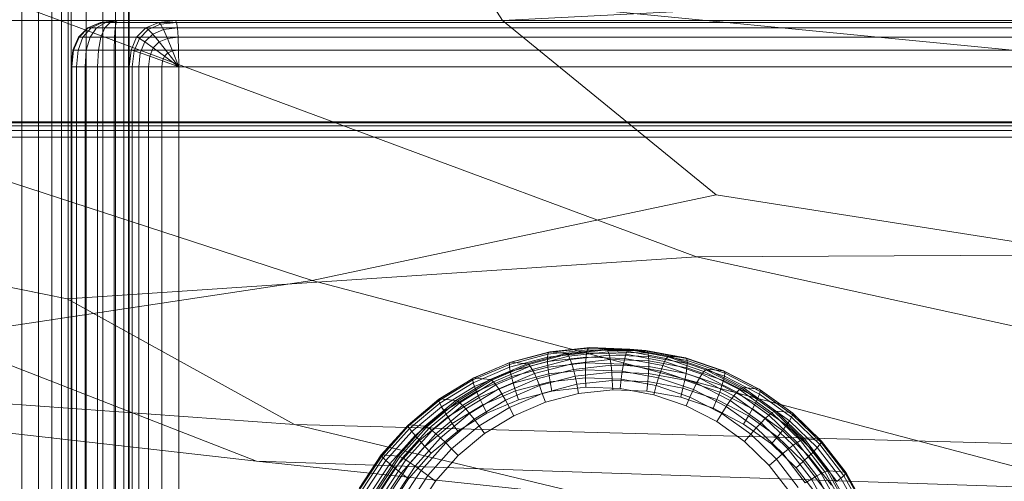
# Model space of a CAD drawing. Units: millimetres. Extents: x -9369 to -8537, y 10708 to 12570.
# Drawn here: x -9146 to -9082, y 10787 to 10817 of the extents above; entities that cross this region are included whole.
import ezdxf
from ezdxf.xclip import XClip

# ---------------------------------------------------------------- set-up
doc = ezdxf.new("R2010")
doc.units = ezdxf.units.MM
doc.header["$MEASUREMENT"] = 0
doc.header["$XCLIPFRAME"] = 0
doc.layers.add('Диван-качели садовые Лиана_1_0_Ном._пера__2', color=7, linetype='Continuous', lineweight=18)
doc.layers.add('Чертеж и Рисунок', color=7, linetype='Continuous')

# ---------------------------------------------------------------- blocks, each defined once
blk = doc.blocks.new('Чертеж_1_1', base_point=(-8953.21, 11638.979))
at = {"layer": 'Диван-качели садовые Лиана_1_0_Ном._пера__2', "color": 7, "linetype": 'Continuous', "lineweight": 18}
for p, q in [((-9145.88, 10742.045), (-9145.879, 12536.042)), ((-9144.795, 10742.045), (-9144.794, 12536.042)), ((-9143.932, 10742.045), (-9143.931, 12536.042)), ((-9143.291, 10742.045), (-9143.29, 12536.042)), ((-9142.874, 10742.045), (-9142.872, 12536.042)), ((-9142.677, 12536.042), (-9142.678, 10742.045)), ((-9141.695, 10742.045), (-9141.694, 12536.042)), ((-9140.625, 12536.042), (-9140.626, 10742.045)), ((-9139.812, 12536.042), (-9139.813, 10742.045)), ((-9139.256, 10742.045), (-9139.255, 12536.042)), ((-9138.955, 12536.042), (-9138.956, 10742.045)), ((-9138.912, 10742.045), (-9138.911, 12536.042)), ((-9120.045, 10825.031), (-9114.739, 10816.704)), ((-9158.251, 10822.218), (-9102.172, 10801.405)), ((-9024.317, 10809.204), (-9158.251, 10822.218)), ((-9049.673, 10820.041), (-9114.739, 10816.704)), ((-9114.739, 10816.704), (-9178.716, 10816.692)), ((-9178.716, 10816.692), (-9127.061, 10799.866)), ((-9140.765, 10816.585), (-9141.603, 10816.225)), ((-9140.749, 10816.585), (-9141.574, 10816.225)), ((-9140.64, 10816.585), (-9141.382, 10816.225)), ((-9140.44, 10816.585), (-9141.026, 10816.225)), ((-9139.687, 10816.705), (-9140.765, 10816.585)), ((-9140.765, 10816.585), (-9140.749, 10816.585)), ((-9140.765, 10816.585), (-9136.998, 10816.585)), ((-9140.749, 10816.585), (-9139.687, 10816.705)), ((-9140.749, 10816.585), (-9140.64, 10816.585)), ((-9139.687, 10816.705), (-9140.64, 10816.585)), ((-9140.64, 10816.585), (-9140.44, 10816.585)), ((-9140.147, 10816.585), (-9140.505, 10816.225)), ((-9139.687, 10816.705), (-9140.44, 10816.585)), ((-9140.44, 10816.585), (-9140.147, 10816.585)), ((-9139.687, 10816.705), (-9140.147, 10816.585)), ((-9140.147, 10816.585), (-9139.763, 10816.585)), ((-9139.821, 10816.225), (-9139.763, 10816.585)), ((-9139.763, 10816.585), (-9139.687, 10816.705)), ((-8904.688, 10816.586), (-9139.763, 10816.585)), ((-9139.687, 10816.705), (-8904.613, 10816.706)), ((-9135.92, 10816.705), (-9139.687, 10816.705)), ((-9137.836, 10816.225), (-9136.998, 10816.585)), ((-9136.998, 10816.585), (-9135.92, 10816.705)), ((-9136.879, 10816.469), (-9136.998, 10816.585)), ((-9136.879, 10816.469), (-9135.845, 10816.585)), ((-8900.846, 10816.706), (-9135.92, 10816.705)), ((-9135.92, 10816.705), (-9135.845, 10816.585)), ((-9135.845, 10816.585), (-8900.771, 10816.586)), ((-9135.845, 10816.585), (-9135.786, 10816.225)), ((-9114.739, 10816.704), (-9100.905, 10805.41)), ((-9141.603, 10816.225), (-9142.201, 10815.624)), ((-9141.574, 10816.225), (-9142.164, 10815.624)), ((-9141.382, 10816.225), (-9141.911, 10815.625)), ((-9141.603, 10816.225), (-9141.574, 10816.225)), ((-9141.603, 10816.225), (-9137.836, 10816.225)), ((-9141.574, 10816.225), (-9141.382, 10816.225)), ((-9141.026, 10816.225), (-9141.444, 10815.625)), ((-9141.382, 10816.225), (-9141.026, 10816.225)), ((-9141.026, 10816.225), (-9140.505, 10816.225)), ((-9140.505, 10816.225), (-9140.761, 10815.625)), ((-9140.505, 10816.225), (-9139.821, 10816.225)), ((-9139.863, 10815.625), (-9139.821, 10816.225)), ((-8904.747, 10816.226), (-9139.821, 10816.225)), ((-9138.434, 10815.625), (-9137.836, 10816.225)), ((-9138.258, 10815.548), (-9137.684, 10816.124)), ((-9137.684, 10816.124), (-9137.836, 10816.225)), ((-9137.684, 10816.124), (-9136.879, 10816.469)), ((-9137.395, 10815.821), (-9137.684, 10816.124)), ((-9137.395, 10815.821), (-9136.692, 10816.124)), ((-9136.692, 10816.124), (-9136.879, 10816.469)), ((-9136.692, 10816.124), (-9135.786, 10816.225)), ((-9136.434, 10815.548), (-9136.692, 10816.124)), ((-9135.786, 10816.225), (-8900.713, 10816.226)), ((-9135.786, 10816.225), (-9135.745, 10815.625)), ((-9142.201, 10815.624), (-9142.56, 10814.785)), ((-9142.164, 10815.624), (-9142.518, 10814.785)), ((-9141.911, 10815.625), (-9142.229, 10814.785)), ((-9142.201, 10815.624), (-9138.434, 10815.625)), ((-9142.201, 10815.624), (-9142.164, 10815.624)), ((-9142.164, 10815.624), (-9141.911, 10815.625)), ((-9141.911, 10815.625), (-9141.444, 10815.625)), ((-9141.444, 10815.625), (-9141.695, 10814.785)), ((-9141.444, 10815.625), (-9140.761, 10815.625)), ((-9140.761, 10815.625), (-9140.914, 10814.785)), ((-9140.761, 10815.625), (-9139.863, 10815.625)), ((-9139.888, 10814.785), (-9139.863, 10815.625)), ((-8904.789, 10815.626), (-9139.863, 10815.625)), ((-9138.793, 10814.785), (-9138.434, 10815.625)), ((-9138.603, 10814.741), (-9138.258, 10815.548)), ((-9138.258, 10815.548), (-9138.434, 10815.625)), ((-9137.898, 10815.317), (-9138.258, 10815.548)), ((-9138.2, 10814.612), (-9137.898, 10815.317)), ((-9137.898, 10815.317), (-9137.395, 10815.821)), ((-9137.354, 10814.933), (-9137.898, 10815.317)), ((-9136.97, 10815.317), (-9137.395, 10815.821)), ((-9137.354, 10814.933), (-9136.97, 10815.317)), ((-9136.97, 10815.317), (-9136.434, 10815.548)), ((-9136.409, 10814.612), (-9136.97, 10815.317)), ((-9136.434, 10815.548), (-9135.745, 10815.625)), ((-9136.107, 10814.741), (-9136.434, 10815.548)), ((-9135.745, 10815.625), (-8900.671, 10815.626)), ((-9135.745, 10815.625), (-9135.72, 10814.785)), ((-9142.68, 10813.705), (-9142.56, 10814.785)), ((-9142.518, 10814.785), (-9142.636, 10813.705)), ((-9142.56, 10814.785), (-9138.793, 10814.785)), ((-9142.56, 10814.785), (-9142.518, 10814.785)), ((-9142.518, 10814.785), (-9142.229, 10814.785)), ((-9142.229, 10814.785), (-9142.335, 10813.705)), ((-9142.229, 10814.785), (-9141.695, 10814.785)), ((-9141.695, 10814.785), (-9141.778, 10813.705)), ((-9141.695, 10814.785), (-9140.914, 10814.785)), ((-9140.914, 10814.785), (-9140.966, 10813.705)), ((-9140.914, 10814.785), (-9139.888, 10814.785)), ((-9139.888, 10814.785), (-9139.897, 10813.705)), ((-8904.814, 10814.786), (-9139.888, 10814.785)), ((-9138.793, 10814.785), (-9138.913, 10813.705)), ((-9138.603, 10814.741), (-9138.793, 10814.785)), ((-9138.718, 10813.705), (-9138.603, 10814.741)), ((-9138.2, 10814.612), (-9138.603, 10814.741)), ((-9138.3, 10813.705), (-9138.2, 10814.612)), ((-9137.583, 10814.396), (-9138.2, 10814.612)), ((-9137.583, 10814.396), (-9137.354, 10814.933)), ((-9136.624, 10814.396), (-9137.354, 10814.933)), ((-9136.624, 10814.396), (-9136.409, 10814.612)), ((-9136.409, 10814.612), (-9136.107, 10814.741)), ((-9135.711, 10813.705), (-9136.409, 10814.612)), ((-9136.107, 10814.741), (-9135.72, 10814.785)), ((-9135.711, 10813.705), (-9136.107, 10814.741)), ((-9135.72, 10814.785), (-8900.646, 10814.786)), ((-9135.72, 10814.785), (-9135.711, 10813.705)), ((-9137.66, 10813.705), (-9137.583, 10814.396)), ((-9136.754, 10814.093), (-9137.583, 10814.396)), ((-9136.797, 10813.705), (-9136.754, 10814.093)), ((-9136.754, 10814.093), (-9136.624, 10814.396)), ((-9136.754, 10814.093), (-9135.711, 10813.705)), ((-9135.711, 10813.705), (-9136.624, 10814.396)), ((-9142.68, 10742.045), (-9142.68, 10813.705)), ((-9142.68, 10813.705), (-9138.913, 10813.705)), ((-9142.636, 10813.705), (-9142.68, 10813.705)), ((-9142.636, 10742.045), (-9142.636, 10813.705)), ((-9142.636, 10813.705), (-9142.335, 10813.705)), ((-9142.335, 10813.705), (-9141.778, 10813.705)), ((-9142.335, 10742.045), (-9142.335, 10813.705)), ((-9141.778, 10813.705), (-9140.966, 10813.705)), ((-9141.778, 10742.045), (-9141.778, 10813.705)), ((-9140.966, 10813.705), (-9139.897, 10813.705)), ((-9140.966, 10742.045), (-9140.966, 10813.705)), ((-8904.822, 10813.706), (-9139.897, 10813.705)), ((-9139.897, 10813.705), (-9139.897, 10742.045)), ((-9138.913, 10813.705), (-9138.913, 10742.045)), ((-9138.913, 10813.705), (-9138.718, 10813.705)), ((-9138.718, 10813.705), (-9138.718, 10742.045)), ((-9138.3, 10813.705), (-9138.718, 10813.705)), ((-9137.66, 10813.705), (-9138.3, 10813.705)), ((-9138.3, 10813.705), (-9138.3, 10742.045)), ((-9136.797, 10813.705), (-9137.66, 10813.705)), ((-9137.66, 10813.705), (-9137.66, 10742.045)), ((-9135.711, 10813.705), (-9136.797, 10813.705)), ((-9136.797, 10813.705), (-9136.797, 10742.045)), ((-9135.711, 10813.705), (-8900.637, 10813.706)), ((-9135.711, 10742.045), (-9135.711, 10813.705)), ((-9176.447, 10810.142), (-8629.782, 10810.141)), ((-8629.643, 10810.141), (-9176.308, 10810.142)), ((-8629.847, 10809.579), (-9176.513, 10809.579)), ((-8629.834, 10809.891), (-9176.499, 10809.892)), ((-8629.813, 10810.079), (-9176.478, 10810.079)), ((-9176.277, 10810.079), (-8629.612, 10810.079)), ((-9176.255, 10809.892), (-8629.59, 10809.891)), ((-9176.242, 10809.579), (-8629.577, 10809.579)), ((-8629.852, 10809.141), (-9176.517, 10809.142)), ((-9176.238, 10809.142), (-8629.573, 10809.141)), ((-9174.385, 10805.113), (-9142.931, 10798.667)), ((-9100.905, 10805.41), (-9127.061, 10799.866)), ((-9061.779, 10799.281), (-9100.905, 10805.41)), ((-9142.931, 10798.667), (-9102.172, 10801.405)), ((-9102.172, 10801.405), (-9034.957, 10801.724)), ((-9102.172, 10801.405), (-9042.162, 10788.266)), ((-9127.061, 10799.866), (-9151.333, 10796.208)), ((-9127.061, 10799.866), (-9075.955, 10786.319)), ((-9128.216, 10790.542), (-9142.931, 10798.667)), ((-9151.333, 10796.208), (-9130.674, 10788.168)), ((-9111.755, 10795.202), (-9109.177, 10795.488)), ((-9111.681, 10795.234), (-9109.096, 10795.521)), ((-9109.177, 10795.488), (-9109.243, 10795.372)), ((-9109.096, 10795.521), (-9109.177, 10795.488)), ((-9109.177, 10795.488), (-9106.584, 10795.394)), ((-9108.05, 10795.424), (-9109.096, 10795.521)), ((-9109.096, 10795.521), (-9106.498, 10795.427)), ((-9128.216, 10790.542), (-9192.877, 10795.179)), ((-9130.674, 10788.168), (-9192.877, 10795.179)), ((-9114.297, 10794.434), (-9111.804, 10795.088)), ((-9114.291, 10794.246), (-9111.827, 10794.894)), ((-9114.265, 10794.543), (-9111.755, 10795.202)), ((-9114.197, 10794.574), (-9111.681, 10795.234)), ((-9110.635, 10795.137), (-9113.151, 10794.476)), ((-9110.546, 10795.09), (-9113.056, 10794.43)), ((-9110.453, 10794.963), (-9112.945, 10794.308)), ((-9111.827, 10794.894), (-9109.295, 10795.174)), ((-9111.804, 10795.088), (-9111.827, 10794.894)), ((-9111.827, 10794.894), (-9111.824, 10794.618)), ((-9111.824, 10794.618), (-9109.334, 10794.894)), ((-9111.804, 10795.088), (-9109.243, 10795.372)), ((-9111.755, 10795.202), (-9111.804, 10795.088)), ((-9111.681, 10795.234), (-9111.755, 10795.202)), ((-9110.635, 10795.137), (-9111.681, 10795.234)), ((-9108.05, 10795.424), (-9110.635, 10795.137)), ((-9110.546, 10795.09), (-9110.635, 10795.137)), ((-9107.967, 10795.375), (-9110.546, 10795.09)), ((-9110.453, 10794.963), (-9110.546, 10795.09)), ((-9107.891, 10795.247), (-9110.453, 10794.963)), ((-9110.356, 10794.757), (-9110.453, 10794.963)), ((-9107.824, 10795.038), (-9110.356, 10794.757)), ((-9109.334, 10794.894), (-9109.359, 10794.531)), ((-9109.295, 10795.174), (-9109.334, 10794.894)), ((-9109.334, 10794.894), (-9106.83, 10794.804)), ((-9109.243, 10795.372), (-9109.295, 10795.174)), ((-9109.295, 10795.174), (-9106.75, 10795.083)), ((-9109.243, 10795.372), (-9106.668, 10795.279)), ((-9105.451, 10795.33), (-9108.05, 10795.424)), ((-9107.967, 10795.375), (-9108.05, 10795.424)), ((-9105.374, 10795.282), (-9107.967, 10795.375)), ((-9107.891, 10795.247), (-9107.967, 10795.375)), ((-9105.316, 10795.154), (-9107.891, 10795.247)), ((-9107.824, 10795.038), (-9107.891, 10795.247)), ((-9105.279, 10794.946), (-9107.824, 10795.038)), ((-9107.765, 10794.748), (-9107.824, 10795.038)), ((-9106.75, 10795.083), (-9106.83, 10794.804)), ((-9106.668, 10795.279), (-9106.75, 10795.083)), ((-9106.75, 10795.083), (-9104.245, 10794.62)), ((-9106.584, 10795.394), (-9106.668, 10795.279)), ((-9106.668, 10795.279), (-9104.134, 10794.812)), ((-9106.498, 10795.427), (-9106.584, 10795.394)), ((-9106.584, 10795.394), (-9104.032, 10794.923)), ((-9105.451, 10795.33), (-9106.498, 10795.427)), ((-9106.498, 10795.427), (-9103.94, 10794.955)), ((-9102.894, 10794.858), (-9105.451, 10795.33)), ((-9105.374, 10795.282), (-9105.451, 10795.33)), ((-9102.822, 10794.811), (-9105.374, 10795.282)), ((-9105.316, 10795.154), (-9105.374, 10795.282)), ((-9102.782, 10794.686), (-9105.316, 10795.154)), ((-9105.279, 10794.946), (-9105.316, 10795.154)), ((-9102.774, 10794.484), (-9105.279, 10794.946)), ((-9105.261, 10794.658), (-9105.279, 10794.946)), ((-9104.032, 10794.923), (-9104.134, 10794.812)), ((-9103.94, 10794.955), (-9104.032, 10794.923)), ((-9104.032, 10794.923), (-9101.577, 10794.085)), ((-9102.894, 10794.858), (-9103.94, 10794.955)), ((-9103.94, 10794.955), (-9101.479, 10794.115)), ((-9100.433, 10794.018), (-9102.894, 10794.858)), ((-9102.822, 10794.811), (-9102.894, 10794.858)), ((-9116.668, 10793.422), (-9114.297, 10794.434)), ((-9116.653, 10793.524), (-9114.265, 10794.543)), ((-9116.635, 10793.247), (-9114.291, 10794.246)), ((-9116.59, 10793.553), (-9114.197, 10794.574)), ((-9113.151, 10794.476), (-9115.544, 10793.456)), ((-9113.056, 10794.43), (-9115.443, 10793.412)), ((-9112.945, 10794.308), (-9115.317, 10793.297)), ((-9114.265, 10794.543), (-9114.297, 10794.434)), ((-9114.297, 10794.434), (-9114.291, 10794.246)), ((-9114.291, 10794.246), (-9114.248, 10793.981)), ((-9114.197, 10794.574), (-9114.265, 10794.543)), ((-9114.248, 10793.981), (-9111.824, 10794.618)), ((-9113.151, 10794.476), (-9114.197, 10794.574)), ((-9114.168, 10793.638), (-9111.796, 10794.261)), ((-9113.056, 10794.43), (-9113.151, 10794.476)), ((-9112.945, 10794.308), (-9113.056, 10794.43)), ((-9112.82, 10794.11), (-9112.945, 10794.308)), ((-9110.356, 10794.757), (-9112.82, 10794.11)), ((-9110.255, 10794.472), (-9112.679, 10793.835)), ((-9111.824, 10794.618), (-9111.796, 10794.261)), ((-9111.796, 10794.261), (-9109.359, 10794.531)), ((-9111.796, 10794.261), (-9111.742, 10793.823)), ((-9110.255, 10794.472), (-9110.356, 10794.757)), ((-9107.765, 10794.748), (-9110.255, 10794.472)), ((-9110.15, 10794.108), (-9110.255, 10794.472)), ((-9107.713, 10794.378), (-9110.15, 10794.108)), ((-9109.359, 10794.531), (-9109.37, 10794.086)), ((-9109.359, 10794.531), (-9106.908, 10794.443)), ((-9105.261, 10794.658), (-9107.765, 10794.748)), ((-9107.713, 10794.378), (-9107.765, 10794.748)), ((-9105.262, 10794.29), (-9107.713, 10794.378)), ((-9107.669, 10793.928), (-9107.713, 10794.378)), ((-9106.908, 10794.443), (-9106.984, 10794)), ((-9106.83, 10794.804), (-9106.908, 10794.443)), ((-9106.908, 10794.443), (-9104.497, 10793.998)), ((-9106.83, 10794.804), (-9104.366, 10794.349)), ((-9105.284, 10793.842), (-9105.262, 10794.29)), ((-9105.262, 10794.29), (-9105.261, 10794.658)), ((-9102.851, 10793.845), (-9105.262, 10794.29)), ((-9102.797, 10794.203), (-9105.261, 10794.658)), ((-9104.366, 10794.349), (-9104.497, 10793.998)), ((-9104.245, 10794.62), (-9104.366, 10794.349)), ((-9104.366, 10794.349), (-9101.995, 10793.539)), ((-9104.134, 10794.812), (-9104.245, 10794.62)), ((-9104.245, 10794.62), (-9101.835, 10793.797)), ((-9104.134, 10794.812), (-9101.695, 10793.979)), ((-9102.851, 10793.845), (-9102.797, 10794.203)), ((-9100.367, 10793.973), (-9102.822, 10794.811)), ((-9102.782, 10794.686), (-9102.822, 10794.811)), ((-9102.797, 10794.203), (-9102.774, 10794.484)), ((-9100.425, 10793.394), (-9102.797, 10794.203)), ((-9100.344, 10793.854), (-9102.782, 10794.686)), ((-9102.774, 10794.484), (-9102.782, 10794.686)), ((-9100.363, 10793.661), (-9102.774, 10794.484)), ((-9118.81, 10792.194), (-9116.59, 10793.553)), ((-9116.59, 10793.553), (-9116.653, 10793.524)), ((-9115.544, 10793.456), (-9116.59, 10793.553)), ((-9116.554, 10792.998), (-9114.248, 10793.981)), ((-9116.425, 10792.675), (-9114.168, 10793.638)), ((-9112.82, 10794.11), (-9115.164, 10793.11)), ((-9112.679, 10793.835), (-9114.985, 10792.852)), ((-9114.248, 10793.981), (-9114.168, 10793.638)), ((-9114.168, 10793.638), (-9114.051, 10793.217)), ((-9114.051, 10793.217), (-9111.742, 10793.823)), ((-9112.679, 10793.835), (-9112.82, 10794.11)), ((-9112.523, 10793.485), (-9112.679, 10793.835)), ((-9110.15, 10794.108), (-9112.523, 10793.485)), ((-9110.042, 10793.665), (-9112.351, 10793.059)), ((-9111.742, 10793.823), (-9109.37, 10794.086)), ((-9111.742, 10793.823), (-9111.662, 10793.304)), ((-9111.662, 10793.304), (-9109.367, 10793.558)), ((-9110.042, 10793.665), (-9110.15, 10794.108)), ((-9107.669, 10793.928), (-9110.042, 10793.665)), ((-9109.93, 10793.143), (-9110.042, 10793.665)), ((-9109.37, 10794.086), (-9106.984, 10794)), ((-9109.37, 10794.086), (-9109.367, 10793.558)), ((-9109.367, 10793.558), (-9107.058, 10793.475)), ((-9109.367, 10793.558), (-9109.35, 10792.948)), ((-9105.284, 10793.842), (-9107.669, 10793.928)), ((-9107.634, 10793.397), (-9107.669, 10793.928)), ((-9106.984, 10794), (-9107.058, 10793.475)), ((-9106.984, 10794), (-9104.637, 10793.567)), ((-9105.325, 10793.314), (-9105.284, 10793.842)), ((-9102.937, 10793.409), (-9105.284, 10793.842)), ((-9104.637, 10793.567), (-9104.787, 10793.056)), ((-9104.497, 10793.998), (-9104.637, 10793.567)), ((-9104.637, 10793.567), (-9102.378, 10792.796)), ((-9104.497, 10793.998), (-9102.176, 10793.205)), ((-9102.937, 10793.409), (-9102.851, 10793.845)), ((-9100.53, 10793.053), (-9102.851, 10793.845)), ((-9101.835, 10793.797), (-9101.995, 10793.539)), ((-9101.695, 10793.979), (-9101.835, 10793.797)), ((-9101.835, 10793.797), (-9099.569, 10792.631)), ((-9101.577, 10794.085), (-9101.695, 10793.979)), ((-9101.695, 10793.979), (-9099.404, 10792.799)), ((-9101.479, 10794.115), (-9101.577, 10794.085)), ((-9101.577, 10794.085), (-9099.269, 10792.897)), ((-9100.433, 10794.018), (-9101.479, 10794.115)), ((-9101.479, 10794.115), (-9099.166, 10792.924)), ((-9098.12, 10792.827), (-9100.433, 10794.018)), ((-9100.367, 10793.973), (-9100.433, 10794.018)), ((-9100.425, 10793.394), (-9100.363, 10793.661)), ((-9098.059, 10792.785), (-9100.367, 10793.973)), ((-9100.344, 10793.854), (-9100.367, 10793.973)), ((-9100.363, 10793.661), (-9100.344, 10793.854)), ((-9098.098, 10792.494), (-9100.363, 10793.661)), ((-9098.052, 10792.674), (-9100.344, 10793.854)), ((-9118.868, 10792.168), (-9116.653, 10793.524)), ((-9118.868, 10792.075), (-9116.668, 10793.422)), ((-9118.809, 10791.915), (-9116.635, 10793.247)), ((-9118.693, 10791.688), (-9116.554, 10792.998)), ((-9115.544, 10793.456), (-9117.763, 10792.096)), ((-9115.443, 10793.412), (-9117.658, 10792.056)), ((-9115.317, 10793.297), (-9117.516, 10791.95)), ((-9115.164, 10793.11), (-9117.338, 10791.779)), ((-9116.653, 10793.524), (-9116.668, 10793.422)), ((-9116.668, 10793.422), (-9116.635, 10793.247)), ((-9116.635, 10793.247), (-9116.554, 10792.998)), ((-9116.554, 10792.998), (-9116.425, 10792.675)), ((-9116.248, 10792.28), (-9114.051, 10793.217)), ((-9115.443, 10793.412), (-9115.544, 10793.456)), ((-9115.317, 10793.297), (-9115.443, 10793.412)), ((-9115.164, 10793.11), (-9115.317, 10793.297)), ((-9114.985, 10792.852), (-9115.164, 10793.11)), ((-9112.523, 10793.485), (-9114.779, 10792.522)), ((-9112.351, 10793.059), (-9114.548, 10792.122)), ((-9114.051, 10793.217), (-9113.897, 10792.717)), ((-9113.897, 10792.717), (-9111.662, 10793.304)), ((-9112.351, 10793.059), (-9112.523, 10793.485)), ((-9112.164, 10792.556), (-9112.351, 10793.059)), ((-9109.93, 10793.143), (-9112.164, 10792.556)), ((-9111.662, 10793.304), (-9111.557, 10792.704)), ((-9109.35, 10792.948), (-9111.557, 10792.704)), ((-9111.557, 10792.704), (-9109.35, 10792.948)), ((-9107.634, 10793.397), (-9109.93, 10793.143)), ((-9109.813, 10792.542), (-9109.93, 10793.143)), ((-9107.13, 10792.868), (-9109.35, 10792.948)), ((-9109.35, 10792.948), (-9107.13, 10792.868)), ((-9105.325, 10793.314), (-9107.634, 10793.397)), ((-9107.606, 10792.786), (-9107.634, 10793.397)), ((-9107.058, 10793.475), (-9107.13, 10792.868)), ((-9107.058, 10793.475), (-9104.787, 10793.056)), ((-9105.387, 10792.706), (-9105.325, 10793.314)), ((-9103.054, 10792.895), (-9105.325, 10793.314)), ((-9104.787, 10793.056), (-9104.947, 10792.465)), ((-9104.787, 10793.056), (-9102.601, 10792.31)), ((-9103.054, 10792.895), (-9102.937, 10793.409)), ((-9100.678, 10792.638), (-9102.937, 10793.409)), ((-9102.176, 10793.205), (-9102.378, 10792.796)), ((-9101.995, 10793.539), (-9102.176, 10793.205)), ((-9102.176, 10793.205), (-9099.995, 10792.083)), ((-9101.995, 10793.539), (-9099.767, 10792.392)), ((-9100.678, 10792.638), (-9100.53, 10793.053)), ((-9100.53, 10793.053), (-9100.425, 10793.394)), ((-9098.349, 10791.93), (-9100.53, 10793.053)), ((-9098.197, 10792.246), (-9100.425, 10793.394)), ((-9099.166, 10792.924), (-9099.269, 10792.897)), ((-9098.12, 10792.827), (-9099.166, 10792.924)), ((-9099.166, 10792.924), (-9097.051, 10791.409)), ((-9118.518, 10791.394), (-9116.425, 10792.675)), ((-9118.285, 10791.032), (-9116.248, 10792.28)), ((-9114.985, 10792.852), (-9117.123, 10791.542)), ((-9114.779, 10792.522), (-9116.872, 10791.241)), ((-9116.425, 10792.675), (-9116.248, 10792.28)), ((-9116.248, 10792.28), (-9116.023, 10791.81)), ((-9116.023, 10791.81), (-9113.897, 10792.717)), ((-9114.779, 10792.522), (-9114.985, 10792.852)), ((-9114.548, 10792.122), (-9114.779, 10792.522)), ((-9112.164, 10792.556), (-9114.29, 10791.649)), ((-9113.897, 10792.717), (-9113.706, 10792.139)), ((-9111.557, 10792.704), (-9113.706, 10792.139)), ((-9113.706, 10792.139), (-9111.557, 10792.704)), ((-9111.962, 10791.977), (-9112.164, 10792.556)), ((-9111.962, 10791.977), (-9109.813, 10792.542)), ((-9109.813, 10792.542), (-9111.962, 10791.977)), ((-9109.813, 10792.542), (-9107.606, 10792.786)), ((-9107.606, 10792.786), (-9109.813, 10792.542)), ((-9107.606, 10792.786), (-9105.387, 10792.706)), ((-9105.387, 10792.706), (-9107.606, 10792.786)), ((-9104.947, 10792.465), (-9107.13, 10792.868)), ((-9107.13, 10792.868), (-9104.947, 10792.465)), ((-9105.387, 10792.706), (-9103.203, 10792.303)), ((-9103.203, 10792.303), (-9105.387, 10792.706)), ((-9102.845, 10791.748), (-9104.947, 10792.465)), ((-9104.947, 10792.465), (-9102.845, 10791.748)), ((-9103.203, 10792.303), (-9103.054, 10792.895)), ((-9103.203, 10792.303), (-9101.101, 10791.586)), ((-9101.101, 10791.586), (-9103.203, 10792.303)), ((-9100.868, 10792.149), (-9103.054, 10792.895)), ((-9102.601, 10792.31), (-9102.845, 10791.748)), ((-9102.378, 10792.796), (-9102.601, 10792.31)), ((-9102.601, 10792.31), (-9100.547, 10791.252)), ((-9102.378, 10792.796), (-9100.255, 10791.703)), ((-9100.868, 10792.149), (-9100.678, 10792.638)), ((-9098.555, 10791.545), (-9100.678, 10792.638)), ((-9099.767, 10792.392), (-9099.995, 10792.083)), ((-9099.569, 10792.631), (-9099.767, 10792.392)), ((-9099.767, 10792.392), (-9097.729, 10790.932)), ((-9099.404, 10792.799), (-9099.569, 10792.631)), ((-9099.569, 10792.631), (-9097.498, 10791.147)), ((-9099.269, 10792.897), (-9099.404, 10792.799)), ((-9099.404, 10792.799), (-9097.308, 10791.298)), ((-9099.269, 10792.897), (-9097.159, 10791.385)), ((-9098.197, 10792.246), (-9098.098, 10792.494)), ((-9096.005, 10791.312), (-9098.12, 10792.827)), ((-9098.059, 10792.785), (-9098.12, 10792.827)), ((-9098.098, 10792.494), (-9098.052, 10792.674)), ((-9096.026, 10791.01), (-9098.098, 10792.494)), ((-9095.949, 10791.273), (-9098.059, 10792.785)), ((-9098.052, 10792.674), (-9098.059, 10792.785)), ((-9095.956, 10791.172), (-9098.052, 10792.674)), ((-9120.862, 10790.503), (-9118.868, 10792.168)), ((-9120.848, 10790.422), (-9118.868, 10792.075)), ((-9120.808, 10790.525), (-9118.81, 10792.194)), ((-9120.767, 10790.281), (-9118.809, 10791.915)), ((-9120.618, 10790.08), (-9118.693, 10791.688)), ((-9117.763, 10792.096), (-9119.762, 10790.428)), ((-9117.658, 10792.056), (-9119.652, 10790.391)), ((-9117.516, 10791.95), (-9119.496, 10790.296)), ((-9117.338, 10791.779), (-9119.295, 10790.144)), ((-9118.81, 10792.194), (-9118.868, 10792.168)), ((-9118.868, 10792.168), (-9118.868, 10792.075)), ((-9118.868, 10792.075), (-9118.809, 10791.915)), ((-9117.763, 10792.096), (-9118.81, 10792.194)), ((-9118.809, 10791.915), (-9118.693, 10791.688)), ((-9118.693, 10791.688), (-9118.518, 10791.394)), ((-9117.994, 10790.603), (-9116.023, 10791.81)), ((-9117.658, 10792.056), (-9117.763, 10792.096)), ((-9117.516, 10791.95), (-9117.658, 10792.056)), ((-9117.338, 10791.779), (-9117.516, 10791.95)), ((-9117.123, 10791.542), (-9117.338, 10791.779)), ((-9114.548, 10792.122), (-9116.585, 10790.874)), ((-9114.29, 10791.649), (-9116.261, 10790.442)), ((-9116.023, 10791.81), (-9115.749, 10791.268)), ((-9113.706, 10792.139), (-9115.749, 10791.268)), ((-9115.749, 10791.268), (-9113.706, 10792.139)), ((-9114.29, 10791.649), (-9114.548, 10792.122)), ((-9114.005, 10791.106), (-9114.29, 10791.649)), ((-9114.005, 10791.106), (-9111.962, 10791.977)), ((-9111.962, 10791.977), (-9114.005, 10791.106)), ((-9100.869, 10790.731), (-9102.845, 10791.748)), ((-9102.845, 10791.748), (-9100.869, 10790.731)), ((-9101.101, 10791.586), (-9100.868, 10792.149)), ((-9098.814, 10791.091), (-9100.868, 10792.149)), ((-9100.255, 10791.703), (-9100.547, 10791.252)), ((-9099.995, 10792.083), (-9100.255, 10791.703)), ((-9100.255, 10791.703), (-9098.314, 10790.312)), ((-9099.995, 10792.083), (-9098.001, 10790.654)), ((-9098.555, 10791.545), (-9098.349, 10791.93)), ((-9098.349, 10791.93), (-9098.197, 10792.246)), ((-9096.355, 10790.501), (-9098.349, 10791.93)), ((-9096.159, 10790.786), (-9098.197, 10792.246)), ((-9120.403, 10789.82), (-9118.518, 10791.394)), ((-9120.12, 10789.5), (-9118.285, 10791.032)), ((-9117.123, 10791.542), (-9119.049, 10789.935)), ((-9116.872, 10791.241), (-9118.757, 10789.667)), ((-9118.518, 10791.394), (-9118.285, 10791.032)), ((-9118.285, 10791.032), (-9117.994, 10790.603)), ((-9115.749, 10791.268), (-9117.645, 10790.107)), ((-9117.645, 10790.107), (-9115.749, 10791.268)), ((-9116.872, 10791.241), (-9117.123, 10791.542)), ((-9116.585, 10790.874), (-9116.872, 10791.241)), ((-9115.901, 10789.945), (-9114.005, 10791.106)), ((-9114.005, 10791.106), (-9115.901, 10789.945)), ((-9101.101, 10791.586), (-9099.126, 10790.569)), ((-9099.126, 10790.569), (-9101.101, 10791.586)), ((-9100.547, 10791.252), (-9100.869, 10790.731)), ((-9100.547, 10791.252), (-9098.668, 10789.906)), ((-9099.126, 10790.569), (-9098.814, 10791.091)), ((-9098.814, 10791.091), (-9098.555, 10791.545)), ((-9096.935, 10789.745), (-9098.814, 10791.091)), ((-9096.613, 10790.154), (-9098.555, 10791.545)), ((-9097.498, 10791.147), (-9097.729, 10790.932)), ((-9097.308, 10791.298), (-9097.498, 10791.147)), ((-9097.498, 10791.147), (-9095.664, 10789.376)), ((-9097.159, 10791.385), (-9097.308, 10791.298)), ((-9097.308, 10791.298), (-9095.453, 10789.506)), ((-9097.051, 10791.409), (-9097.159, 10791.385)), ((-9097.159, 10791.385), (-9095.291, 10789.581)), ((-9096.005, 10791.312), (-9097.051, 10791.409)), ((-9097.051, 10791.409), (-9095.179, 10789.601)), ((-9096.159, 10790.786), (-9096.026, 10791.01)), ((-9096.026, 10791.01), (-9095.956, 10791.172)), ((-9094.192, 10789.239), (-9096.026, 10791.01)), ((-9094.133, 10789.503), (-9096.005, 10791.312)), ((-9095.949, 10791.273), (-9096.005, 10791.312)), ((-9095.956, 10791.172), (-9095.949, 10791.273)), ((-9094.101, 10789.38), (-9095.956, 10791.172)), ((-9094.081, 10789.469), (-9095.949, 10791.273)), ((-9042.162, 10788.266), (-9128.216, 10790.542)), ((-9108.661, 10785.838), (-9128.216, 10790.542)), ((-9122.593, 10788.565), (-9120.862, 10790.503)), ((-9122.567, 10788.497), (-9120.848, 10790.422)), ((-9122.543, 10788.583), (-9120.808, 10790.525)), ((-9119.762, 10790.428), (-9121.497, 10788.485)), ((-9119.652, 10790.391), (-9121.383, 10788.453)), ((-9120.808, 10790.525), (-9120.862, 10790.503)), ((-9120.862, 10790.503), (-9120.848, 10790.422)), ((-9120.848, 10790.422), (-9120.767, 10790.281)), ((-9119.762, 10790.428), (-9120.808, 10790.525)), ((-9119.769, 10789.121), (-9117.994, 10790.603)), ((-9119.652, 10790.391), (-9119.762, 10790.428)), ((-9119.496, 10790.296), (-9119.652, 10790.391)), ((-9116.585, 10790.874), (-9118.419, 10789.342)), ((-9116.261, 10790.442), (-9118.036, 10788.96)), ((-9117.994, 10790.603), (-9117.645, 10790.107)), ((-9116.261, 10790.442), (-9116.585, 10790.874)), ((-9115.901, 10789.945), (-9116.261, 10790.442)), ((-9099.063, 10789.437), (-9100.869, 10790.731)), ((-9100.869, 10790.731), (-9099.063, 10789.437)), ((-9099.126, 10790.569), (-9097.319, 10789.275)), ((-9097.319, 10789.275), (-9099.126, 10790.569)), ((-9098.001, 10790.654), (-9098.314, 10790.312)), ((-9097.729, 10790.932), (-9098.001, 10790.654)), ((-9098.001, 10790.654), (-9096.235, 10788.949)), ((-9097.729, 10790.932), (-9095.925, 10789.19)), ((-9096.613, 10790.154), (-9096.355, 10790.501)), ((-9096.355, 10790.501), (-9096.159, 10790.786)), ((-9094.589, 10788.796), (-9096.355, 10790.501)), ((-9094.355, 10789.044), (-9096.159, 10790.786)), ((-9122.466, 10788.378), (-9120.767, 10790.281)), ((-9122.29, 10788.209), (-9120.618, 10790.08)), ((-9122.039, 10787.989), (-9120.403, 10789.82)), ((-9119.496, 10790.296), (-9121.216, 10788.372)), ((-9119.295, 10790.144), (-9120.995, 10788.242)), ((-9120.767, 10790.281), (-9120.618, 10790.08)), ((-9119.049, 10789.935), (-9120.721, 10788.063)), ((-9120.618, 10790.08), (-9120.403, 10789.82)), ((-9120.403, 10789.82), (-9120.12, 10789.5)), ((-9119.295, 10790.144), (-9119.496, 10790.296)), ((-9117.645, 10790.107), (-9119.352, 10788.682)), ((-9119.352, 10788.682), (-9117.645, 10790.107)), ((-9119.049, 10789.935), (-9119.295, 10790.144)), ((-9118.757, 10789.667), (-9119.049, 10789.935)), ((-9117.608, 10788.52), (-9115.901, 10789.945)), ((-9115.901, 10789.945), (-9117.608, 10788.52)), ((-9098.668, 10789.906), (-9099.063, 10789.437)), ((-9098.314, 10790.312), (-9098.668, 10789.906)), ((-9098.668, 10789.906), (-9097.005, 10788.3)), ((-9098.314, 10790.312), (-9096.595, 10788.652)), ((-9097.319, 10789.275), (-9096.935, 10789.745)), ((-9096.935, 10789.745), (-9096.613, 10790.154)), ((-9095.272, 10788.139), (-9096.935, 10789.745)), ((-9094.895, 10788.494), (-9096.613, 10790.154)), ((-9121.712, 10787.717), (-9120.12, 10789.5)), ((-9121.311, 10787.396), (-9119.769, 10789.121)), ((-9118.757, 10789.667), (-9120.393, 10787.836)), ((-9120.12, 10789.5), (-9119.769, 10789.121)), ((-9118.419, 10789.342), (-9120.012, 10787.56)), ((-9119.769, 10789.121), (-9119.352, 10788.682)), ((-9118.419, 10789.342), (-9118.757, 10789.667)), ((-9118.036, 10788.96), (-9118.419, 10789.342)), ((-9097.464, 10787.892), (-9099.063, 10789.437)), ((-9099.063, 10789.437), (-9097.464, 10787.892)), ((-9097.319, 10789.275), (-9095.72, 10787.73)), ((-9095.72, 10787.73), (-9097.319, 10789.275)), ((-9095.925, 10789.19), (-9096.235, 10788.949)), ((-9095.664, 10789.376), (-9095.925, 10789.19)), ((-9095.925, 10789.19), (-9094.393, 10787.203)), ((-9095.453, 10789.506), (-9095.664, 10789.376)), ((-9095.664, 10789.376), (-9094.107, 10787.356)), ((-9095.291, 10789.581), (-9095.453, 10789.506)), ((-9095.453, 10789.506), (-9093.878, 10787.463)), ((-9095.179, 10789.601), (-9095.291, 10789.581)), ((-9095.291, 10789.581), (-9093.705, 10787.523)), ((-9094.133, 10789.503), (-9095.179, 10789.601)), ((-9095.179, 10789.601), (-9093.589, 10787.538)), ((-9094.355, 10789.044), (-9094.192, 10789.239)), ((-9094.192, 10789.239), (-9094.101, 10789.38)), ((-9092.635, 10787.219), (-9094.192, 10789.239)), ((-9092.543, 10787.441), (-9094.133, 10789.503)), ((-9094.081, 10789.469), (-9094.133, 10789.503)), ((-9094.101, 10789.38), (-9094.081, 10789.469)), ((-9092.526, 10787.337), (-9094.101, 10789.38)), ((-9092.495, 10787.411), (-9094.081, 10789.469)), ((-9124.024, 10786.395), (-9122.593, 10788.565)), ((-9123.989, 10786.342), (-9122.567, 10788.497)), ((-9123.978, 10786.408), (-9122.543, 10788.583)), ((-9121.497, 10788.485), (-9122.931, 10786.311)), ((-9121.383, 10788.453), (-9122.814, 10786.283)), ((-9122.543, 10788.583), (-9122.593, 10788.565)), ((-9122.593, 10788.565), (-9122.567, 10788.497)), ((-9122.567, 10788.497), (-9122.466, 10788.378)), ((-9121.497, 10788.485), (-9122.543, 10788.583)), ((-9121.383, 10788.453), (-9121.497, 10788.485)), ((-9121.216, 10788.372), (-9121.383, 10788.453)), ((-9119.352, 10788.682), (-9120.834, 10787.023)), ((-9120.834, 10787.023), (-9119.352, 10788.682)), ((-9118.036, 10788.96), (-9119.577, 10787.235)), ((-9119.09, 10786.861), (-9117.608, 10788.52)), ((-9117.608, 10788.52), (-9119.09, 10786.861)), ((-9117.608, 10788.52), (-9118.036, 10788.96)), ((-9096.595, 10788.652), (-9097.005, 10788.3)), ((-9096.235, 10788.949), (-9096.595, 10788.652)), ((-9096.595, 10788.652), (-9095.136, 10786.759)), ((-9096.235, 10788.949), (-9094.736, 10787.004)), ((-9095.272, 10788.139), (-9094.895, 10788.494)), ((-9094.895, 10788.494), (-9094.589, 10788.796)), ((-9093.436, 10786.601), (-9094.895, 10788.494)), ((-9094.589, 10788.796), (-9094.355, 10789.044)), ((-9093.091, 10786.851), (-9094.589, 10788.796)), ((-9092.824, 10787.057), (-9094.355, 10789.044)), ((-9075.955, 10786.319), (-9130.674, 10788.168)), ((-9130.674, 10788.168), (-9108.661, 10785.838)), ((-9123.871, 10786.248), (-9122.466, 10788.378)), ((-9123.672, 10786.113), (-9122.29, 10788.209)), ((-9123.392, 10785.938), (-9122.039, 10787.989)), ((-9121.216, 10788.372), (-9122.637, 10786.217)), ((-9122.466, 10788.378), (-9122.29, 10788.209)), ((-9120.995, 10788.242), (-9122.4, 10786.112)), ((-9122.29, 10788.209), (-9122.039, 10787.989)), ((-9120.721, 10788.063), (-9122.103, 10785.968)), ((-9122.039, 10787.989), (-9121.712, 10787.717)), ((-9120.393, 10787.836), (-9121.746, 10785.785)), ((-9120.995, 10788.242), (-9121.216, 10788.372)), ((-9120.721, 10788.063), (-9120.995, 10788.242)), ((-9120.393, 10787.836), (-9120.721, 10788.063)), ((-9120.012, 10787.56), (-9120.393, 10787.836)), ((-9097.005, 10788.3), (-9097.464, 10787.892)), ((-9096.107, 10786.131), (-9097.464, 10787.892)), ((-9097.464, 10787.892), (-9096.107, 10786.131)), ((-9097.005, 10788.3), (-9095.593, 10786.468)), ((-9095.72, 10787.73), (-9095.272, 10788.139)), ((-9093.86, 10786.307), (-9095.272, 10788.139)), ((-9123.029, 10785.721), (-9121.712, 10787.717)), ((-9122.585, 10785.464), (-9121.311, 10787.396)), ((-9121.712, 10787.717), (-9121.311, 10787.396)), ((-9120.012, 10787.56), (-9121.329, 10785.563)), ((-9121.311, 10787.396), (-9120.834, 10787.023)), ((-9119.577, 10787.235), (-9120.852, 10785.303)), ((-9119.577, 10787.235), (-9120.012, 10787.56)), ((-9119.09, 10786.861), (-9119.577, 10787.235)), ((-9095.72, 10787.73), (-9094.363, 10785.969)), ((-9094.363, 10785.969), (-9095.72, 10787.73)), ((-9094.393, 10787.203), (-9094.736, 10787.004)), ((-9094.107, 10787.356), (-9094.393, 10787.203)), ((-9094.393, 10787.203), (-9093.167, 10785.013)), ((-9093.878, 10787.463), (-9094.107, 10787.356)), ((-9094.107, 10787.356), (-9092.86, 10785.13)), ((-9093.705, 10787.523), (-9093.878, 10787.463)), ((-9093.878, 10787.463), (-9092.616, 10785.211)), ((-9093.589, 10787.538), (-9093.705, 10787.523)), ((-9093.705, 10787.523), (-9092.435, 10785.256)), ((-9092.543, 10787.441), (-9093.589, 10787.538)), ((-9093.589, 10787.538), (-9092.317, 10785.266)), ((-9092.824, 10787.057), (-9092.635, 10787.219)), ((-9092.635, 10787.219), (-9092.526, 10787.337)), ((-9091.389, 10784.993), (-9092.635, 10787.219)), ((-9091.27, 10785.169), (-9092.543, 10787.441)), ((-9092.495, 10787.411), (-9092.543, 10787.441)), ((-9092.526, 10787.337), (-9092.495, 10787.411)), ((-9091.265, 10785.085), (-9092.526, 10787.337)), ((-9091.225, 10785.144), (-9092.495, 10787.411)), ((-9120.834, 10787.023), (-9122.059, 10785.166)), ((-9122.059, 10785.166), (-9120.834, 10787.023)), ((-9120.315, 10785.004), (-9119.09, 10786.861)), ((-9119.09, 10786.861), (-9120.315, 10785.004)), ((-9094.736, 10787.004), (-9095.136, 10786.759)), ((-9094.736, 10787.004), (-9093.536, 10784.861)), ((-9093.091, 10786.851), (-9092.824, 10787.057)), ((-9091.597, 10784.867), (-9092.824, 10787.057))]:
    blk.add_line(p, q, dxfattribs=at)

msp = doc.modelspace()

# ---------------------------------------------------------------- block references
at = {"layer": 'Чертеж и Рисунок', "color": 161, "linetype": 'Continuous', "lineweight": 40, "true_color": 0x83aefe}
ref = msp.add_blockref('Чертеж_1_1', (-8953.21, 11638.979), dxfattribs=at)
XClip(ref).set_block_clipping_path([(-9369.0917803352, 10707.6668960652), (-8537.3290850227, 12570.2904922566)])

doc.saveas('drawing.dxf')
